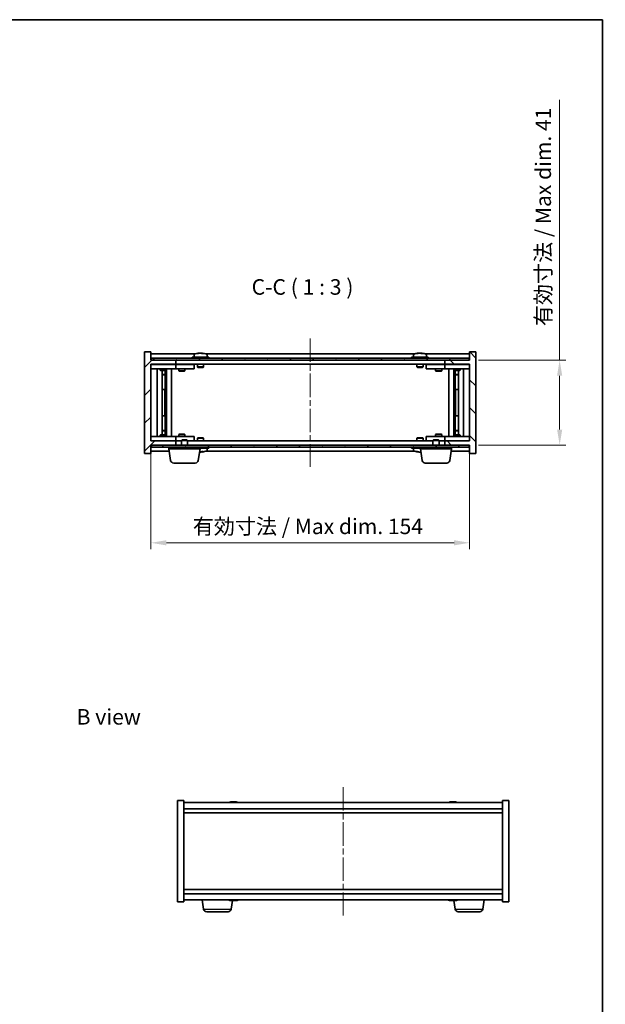
# Model space of a CAD drawing. Units: millimetres. Extents: x 29 to 4977, y 16 to 859.
# Drawn here: x 1712 to 1995, y 383 to 859 of the extents above; entities that cross this region are included whole.
import ezdxf

# ---------------------------------------------------------------- set-up
doc = ezdxf.new("R2010")
doc.units = ezdxf.units.MM
doc.header["$LTSCALE"] = 2
doc.linetypes.add('CHAIN', pattern=[0.3543, 0.2362, -0.0295, 0.0591, -0.0295])
doc.layers.get('Defpoints').update_dxf_attribs({"lineweight": 25})
for name, color, linetype, lineweight in [('Border (ISO)', 7, 'Continuous', 35), ('Centerline (ISO)', 131, 'Continuous', 18), ('Dimension (ISO)', 7, 'Continuous', 18), ('Dimension (ISO) @ 1', 7, 'Continuous', 18), ('Hatch (ISO)', 1, 'Continuous', 18), ('Symbol (ISO)', 7, 'Continuous', 18), ('Visible (ISO)', 7, 'Continuous', 35), ('Visible Narrow (ISO)', 7, 'Continuous', 25)]:
    doc.layers.add(name, color=color, linetype=linetype, lineweight=lineweight)
doc.styles.add('Note Text (TK)', font='txt')
doc.dimstyles.new('Default - Method 1b (TK)', dxfattribs={"dimscale": 2, "dimtxt": 2.5, "dimasz": 2.5, "dimexe": 1, "dimexo": 1.5, "dimgap": 1, "dimtad": 1, "dimtoh": 1, "dimrnd": 1e-08, "dimdsep": 46, "dimtxsty": 'Note Text (TK)', "dimcen": 0.09, "dimdle": 5, "dimclrd": 100, "dimclre": 100, "dimclrt": 7, "dimadec": 1, "dimazin": 1, "dimtfac": 1, "dimtmove": 0, "dimatfit": 3, "dimfxl": 1, "dimtolj": 1, "dimlwd": -1, "dimlwe": -1, "dimarcsym": 0})

# ---------------------------------------------------------------- blocks, each defined once
blk = doc.blocks.new('図面枠 tk図枠')
at = {"layer": 'Border (ISO)'}
for p, q in [((14.5, 289), (405.5, 289)), ((405.5, 289), (405.5, 8))]:
    blk.add_line(p, q, dxfattribs=at)
blk = doc.blocks.new('*D27')
at = {"layer": 'Defpoints', "color": 0}
for p in [(1775.85, 655.53), (1929.85, 655.53), (1929.85, 606.32)]:
    blk.add_point(p, dxfattribs=at)
at = {"layer": 'Dimension (ISO)', "color": 100}
for p, q in [((1775.85, 651.03), (1775.85, 603.32)), ((1929.85, 651.03), (1929.85, 603.32)), ((1783.35, 606.32), (1922.35, 606.32))]:
    blk.add_line(p, q, dxfattribs=at)
for points in [[(1783.35, 607.57), (1783.35, 605.07), (1775.85, 606.32)], [(1922.35, 607.57), (1922.35, 605.07), (1929.85, 606.32)]]:
    blk.add_solid(points, dxfattribs=at)
at = {"layer": 'Dimension (ISO)', "color": 7, "insert": (1796.1, 614.24), "char_height": 7.5, "attachment_point": 4, "style": 'Note Text (TK)'}
blk.add_mtext('\\A1;\\fＭＳ Ｐゴシック|b0|i0;\\H7.4619;有効寸法 / Max dim. 154', dxfattribs=at)
blk = doc.blocks.new('*D28')
at = {"layer": 'Defpoints', "color": 0}
for p in [(1929.6, 694.53), (1929.6, 653.53), (1973.35, 653.53)]:
    blk.add_point(p, dxfattribs=at)
at = {"layer": 'Dimension (ISO)', "color": 100}
for p, q in [((1973.35, 694.53), (1973.35, 820.35)), ((1934.1, 694.53), (1976.35, 694.53)), ((1973.35, 661.03), (1973.35, 687.03)), ((1934.1, 653.53), (1976.35, 653.53))]:
    blk.add_line(p, q, dxfattribs=at)
for points in [[(1972.1, 687.03), (1974.6, 687.03), (1973.35, 694.53)], [(1972.1, 661.03), (1974.6, 661.03), (1973.35, 653.53)]]:
    blk.add_solid(points, dxfattribs=at)
at = {"layer": 'Dimension (ISO)', "color": 7, "insert": (1965.43, 710.97), "char_height": 7.5, "attachment_point": 4, "rotation": 90, "style": 'Note Text (TK)'}
blk.add_mtext('\\A1;\\fＭＳ Ｐゴシック|b0|i0;\\H7.4619;有効寸法 / Max dim. 41', dxfattribs=at)

msp = doc.modelspace()

# ---------------------------------------------------------------- hatches: boundary and pattern name
at = {"layer": 'Hatch (ISO)'}
h = msp.add_hatch(dxfattribs=at)
h.set_pattern_fill('ANSI31', color=256, scale=76.2, style=0)
h.set_pattern_definition([(45, (777.5, -8), (-6.73519, 6.73519), [])])
h.paths.add_polyline_path([(1775.8516, 698.5303), (1772.8516, 698.5303), (1772.8516, 649.5303), (1775.8516, 649.5303), (1775.8516, 653.5303), (1776.1016, 653.5303), (1787.8516, 653.5303), (1787.8516, 655.5303), (1775.8516, 655.5303), (1775.8516, 692.5303), (1787.8516, 692.5303), (1787.8516, 694.5303), (1776.1016, 694.5303), (1775.8516, 694.5303)])
h = msp.add_hatch(dxfattribs=at)
h.set_pattern_fill('ANSI31', color=256, scale=76.2, angle=14.999978, style=0)
h.set_pattern_definition([(60, (777.5, -8), (-8.24889, 4.7625), [])])
h.paths.add_polyline_path([(1776.1016, 694.5303), (1787.8516, 694.5303), (1917.8516, 694.5303), (1929.6016, 694.5303), (1929.6016, 695.5303), (1776.1016, 695.5303)])
h = msp.add_hatch(dxfattribs=at)
h.set_pattern_fill('ANSI31', color=256, scale=76.2, angle=90.00021, style=0)
h.set_pattern_definition([(135.0002, (777.5, -8), (-6.73517, -6.73522), [])])
h.paths.add_polyline_path([(1932.8516, 698.5303), (1929.8516, 698.5303), (1929.8516, 694.5303), (1929.6016, 694.5303), (1917.8516, 694.5303), (1917.8516, 692.5303), (1929.8516, 692.5303), (1929.8516, 655.5303), (1917.8516, 655.5303), (1917.8516, 653.5303), (1929.6016, 653.5303), (1929.8516, 653.5303), (1929.8516, 649.5303), (1932.8516, 649.5303)])
h = msp.add_hatch(dxfattribs=at)
h.set_pattern_fill('ANSI31', color=256, scale=76.2, angle=75.000175, style=0)
h.set_pattern_definition([(120.0002, (777.5, -8), (-8.24888, -4.762525), [])])
h.paths.add_polyline_path([(1776.1016, 653.5303), (1776.1016, 652.5303), (1929.6016, 652.5303), (1929.6016, 653.5303), (1917.8516, 653.5303), (1787.8516, 653.5303)])

# ---------------------------------------------------------------- linework, layer by layer
at = {"layer": 'Centerline (ISO)', "linetype": 'CHAIN', "ltscale": 23.990969}
for p, q in [((1852.8516, 705.0303), (1852.8516, 643.0303)), ((1868.7741, 488.321), (1868.7741, 426.321))]:
    msp.add_line(p, q, dxfattribs=at)
at = {"layer": 'Visible (ISO)'}
for p, q in [((1775.8516, 698.5303), (1772.8516, 698.5303)), ((1772.8516, 698.5303), (1772.8516, 649.5303)), ((1775.8516, 694.5303), (1775.8516, 698.5303)), ((1797.3297, 697.5303), (1775.8516, 697.5303)), ((1787.8516, 694.5303), (1775.8516, 694.5303)), ((1929.6016, 695.5303), (1776.1016, 695.5303)), ((1776.1016, 695.5303), (1776.1016, 694.5303)), ((1776.1016, 694.5303), (1929.6016, 694.5303)), ((1787.8516, 692.5303), (1787.8516, 694.5303)), ((1803.8516, 696.0303), (1795.8516, 696.0303)), ((1795.8516, 696.0303), (1795.8516, 695.5303)), ((1796.7016, 697.1979), (1796.7016, 696.0303)), ((1799.0589, 697.8365), (1799.0589, 697.8846)), ((1800.6443, 697.714), (1800.6443, 697.8846)), ((1903.3297, 697.5303), (1802.3735, 697.5303)), ((1803.0016, 697.1979), (1803.0016, 696.0303)), ((1803.8516, 696.0303), (1803.8516, 695.5303)), ((1909.8516, 696.0303), (1901.8516, 696.0303)), ((1901.8516, 696.0303), (1901.8516, 695.5303)), ((1902.7016, 697.1979), (1902.7016, 696.0303)), ((1905.0589, 697.8365), (1905.0589, 697.8846)), ((1906.6443, 697.714), (1906.6443, 697.8846)), ((1929.8516, 697.5303), (1908.3735, 697.5303)), ((1909.0016, 697.1979), (1909.0016, 696.0303)), ((1909.8516, 696.0303), (1909.8516, 695.5303)), ((1929.8516, 694.5303), (1917.8516, 694.5303)), ((1917.8516, 694.5303), (1917.8516, 692.5303)), ((1929.6016, 694.5303), (1929.6016, 695.5303)), ((1932.8516, 698.5303), (1929.8516, 698.5303)), ((1929.8516, 698.5303), (1929.8516, 694.5303)), ((1932.8516, 649.5303), (1932.8516, 698.5303)), ((1775.8516, 655.5303), (1775.8516, 692.5303)), ((1775.8516, 692.5303), (1787.8516, 692.5303)), ((1775.8516, 692.4303), (1776.8516, 692.4303)), ((1776.8516, 690.4303), (1775.8516, 690.4303)), ((1786.8516, 692.4303), (1776.8516, 692.4303)), ((1776.8516, 690.4303), (1786.8516, 690.4303)), ((1778.8516, 657.6303), (1778.8516, 690.4303)), ((1780.3516, 690.4303), (1780.3516, 689.6803)), ((1780.3516, 689.6803), (1783.3516, 689.6803)), ((1780.6583, 689.527), (1780.3516, 689.6803)), ((1780.505, 692.5303), (1780.505, 692.4303)), ((1783.0449, 689.527), (1783.3516, 689.6803)), ((1783.1982, 692.5303), (1783.1982, 692.4303)), ((1783.3516, 690.4303), (1783.3516, 689.6803)), ((1783.4016, 657.6303), (1783.4016, 690.4303)), ((1785.8516, 690.4303), (1785.8516, 657.6303)), ((1786.8516, 692.4303), (1787.8516, 692.4303)), ((1787.8516, 690.4303), (1786.8516, 690.4303)), ((1917.8516, 692.5303), (1787.8516, 692.5303)), ((1788.8516, 692.4303), (1787.8516, 692.4303)), ((1787.8516, 690.4303), (1787.8516, 692.4303)), ((1787.8516, 690.4303), (1788.8516, 690.4303)), ((1795.8516, 692.4303), (1788.8516, 692.4303)), ((1788.8516, 690.4303), (1795.8516, 690.4303)), ((1789.3516, 690.4303), (1789.3516, 689.3803)), ((1789.505, 692.5303), (1789.505, 692.4303)), ((1792.1982, 692.5303), (1792.1982, 692.4303)), ((1792.3516, 690.4303), (1792.3516, 689.3803)), ((1795.8516, 692.4303), (1796.8516, 692.4303)), ((1796.8516, 690.4303), (1795.8516, 690.4303)), ((1796.8516, 690.4303), (1796.8516, 692.4303)), ((1798.3516, 692.5303), (1798.3516, 691.2803)), ((1801.3516, 691.2803), (1798.3516, 691.2803)), ((1798.6016, 691.0303), (1798.3516, 691.2803)), ((1798.6016, 691.0303), (1801.1016, 691.0303)), ((1801.1016, 691.0303), (1801.3516, 691.2803)), ((1801.3516, 692.5303), (1801.3516, 691.2803)), ((1904.3516, 692.5303), (1904.3516, 691.2803)), ((1907.3516, 691.2803), (1904.3516, 691.2803)), ((1904.6016, 691.0303), (1904.3516, 691.2803)), ((1904.6016, 691.0303), (1907.1016, 691.0303)), ((1907.1016, 691.0303), (1907.3516, 691.2803)), ((1907.3516, 692.5303), (1907.3516, 691.2803)), ((1908.8516, 692.4303), (1908.8516, 690.4303)), ((1908.8516, 692.4303), (1909.8516, 692.4303)), ((1909.8516, 690.4303), (1908.8516, 690.4303)), ((1916.8516, 692.4303), (1909.8516, 692.4303)), ((1909.8516, 690.4303), (1916.8516, 690.4303)), ((1913.3516, 690.4303), (1913.3516, 689.3803)), ((1913.505, 692.5303), (1913.505, 692.4303)), ((1916.1982, 692.5303), (1916.1982, 692.4303)), ((1916.3516, 690.4303), (1916.3516, 689.3803)), ((1917.8516, 692.4303), (1916.8516, 692.4303)), ((1916.8516, 690.4303), (1917.8516, 690.4303)), ((1917.8516, 692.5303), (1929.8516, 692.5303)), ((1917.8516, 692.4303), (1917.8516, 690.4303)), ((1917.8516, 692.4303), (1918.8516, 692.4303)), ((1918.8516, 690.4303), (1917.8516, 690.4303)), ((1928.8516, 692.4303), (1918.8516, 692.4303)), ((1918.8516, 690.4303), (1928.8516, 690.4303)), ((1919.8516, 657.6303), (1919.8516, 690.4303)), ((1922.3016, 690.4303), (1922.3016, 657.6303)), ((1922.3516, 690.4303), (1922.3516, 689.6803)), ((1922.3516, 689.6803), (1925.3516, 689.6803)), ((1922.6583, 689.527), (1922.3516, 689.6803)), ((1922.505, 692.5303), (1922.505, 692.4303)), ((1925.0449, 689.527), (1925.3516, 689.6803)), ((1925.1982, 692.5303), (1925.1982, 692.4303)), ((1925.3516, 690.4303), (1925.3516, 689.6803)), ((1926.8516, 690.4303), (1926.8516, 657.6303)), ((1928.8516, 692.4303), (1929.8516, 692.4303)), ((1929.8516, 690.4303), (1928.8516, 690.4303)), ((1929.8516, 692.5303), (1929.8516, 655.5303)), ((1783.0449, 689.527), (1780.6583, 689.527)), ((1781.3016, 658.5337), (1781.3016, 689.527)), ((1781.3016, 687.5803), (1782.8016, 687.5803)), ((1782.4949, 687.427), (1781.3016, 687.427)), ((1782.4949, 687.427), (1782.8016, 687.5803)), ((1782.8016, 689.527), (1782.8016, 687.5803)), ((1782.8016, 689.527), (1782.8016, 680.4303)), ((1789.3516, 689.3803), (1792.3516, 689.3803)), ((1789.6583, 689.227), (1789.3516, 689.3803)), ((1792.0449, 689.227), (1789.6583, 689.227)), ((1792.0449, 689.227), (1792.3516, 689.3803)), ((1913.3516, 689.3803), (1916.3516, 689.3803)), ((1913.6583, 689.227), (1913.3516, 689.3803)), ((1916.0449, 689.227), (1913.6583, 689.227)), ((1916.0449, 689.227), (1916.3516, 689.3803)), ((1925.0449, 689.527), (1922.6583, 689.527)), ((1922.9016, 689.527), (1922.9016, 687.5803)), ((1922.9016, 680.4303), (1922.9016, 689.527)), ((1922.9016, 687.5803), (1924.4016, 687.5803)), ((1923.2083, 687.427), (1922.9016, 687.5803)), ((1924.4016, 687.427), (1923.2083, 687.427)), ((1924.4016, 689.527), (1924.4016, 658.5337)), ((1782.6016, 680.4303), (1781.3016, 680.4303)), ((1782.6016, 667.6303), (1782.6016, 680.4303)), ((1782.8016, 680.4303), (1782.6016, 680.4303)), ((1923.1016, 680.4303), (1922.9016, 680.4303)), ((1924.4016, 680.4303), (1923.1016, 680.4303)), ((1923.1016, 680.4303), (1923.1016, 667.6303)), ((1781.3016, 667.6303), (1782.6016, 667.6303)), ((1782.6016, 667.6303), (1782.8016, 667.6303)), ((1782.8016, 667.6303), (1782.8016, 658.5337)), ((1922.9016, 658.5337), (1922.9016, 667.6303)), ((1922.9016, 667.6303), (1923.1016, 667.6303)), ((1923.1016, 667.6303), (1924.4016, 667.6303)), ((1775.8516, 657.6303), (1776.8516, 657.6303)), ((1786.8516, 657.6303), (1776.8516, 657.6303)), ((1780.6583, 658.5337), (1780.3516, 658.3803)), ((1783.3516, 658.3803), (1780.3516, 658.3803)), ((1780.3516, 657.6303), (1780.3516, 658.3803)), ((1780.6583, 658.5337), (1783.0449, 658.5337)), ((1781.3016, 660.6337), (1782.4949, 660.6337)), ((1782.8016, 660.4803), (1781.3016, 660.4803)), ((1782.4949, 660.6337), (1782.8016, 660.4803)), ((1782.8016, 658.5337), (1782.8016, 660.4803)), ((1783.0449, 658.5337), (1783.3516, 658.3803)), ((1783.3516, 657.6303), (1783.3516, 658.3803)), ((1786.8516, 657.6303), (1787.8516, 657.6303)), ((1788.8516, 657.6303), (1787.8516, 657.6303)), ((1787.8516, 655.6303), (1787.8516, 657.6303)), ((1795.8516, 657.6303), (1788.8516, 657.6303)), ((1789.6583, 658.8337), (1789.3516, 658.6803)), ((1792.3516, 658.6803), (1789.3516, 658.6803)), ((1789.3516, 657.6303), (1789.3516, 658.6803)), ((1789.6583, 658.8337), (1792.0449, 658.8337)), ((1792.0449, 658.8337), (1792.3516, 658.6803)), ((1792.3516, 657.6303), (1792.3516, 658.6803)), ((1795.8516, 657.6303), (1796.8516, 657.6303)), ((1796.8516, 655.6303), (1796.8516, 657.6303)), ((1798.6016, 657.0303), (1798.3516, 656.7803)), ((1798.3516, 656.7803), (1801.3516, 656.7803)), ((1798.3516, 655.5303), (1798.3516, 656.7803)), ((1801.1016, 657.0303), (1798.6016, 657.0303)), ((1801.1016, 657.0303), (1801.3516, 656.7803)), ((1801.3516, 655.5303), (1801.3516, 656.7803)), ((1904.6016, 657.0303), (1904.3516, 656.7803)), ((1904.3516, 656.7803), (1907.3516, 656.7803)), ((1904.3516, 655.5303), (1904.3516, 656.7803)), ((1907.1016, 657.0303), (1904.6016, 657.0303)), ((1907.1016, 657.0303), (1907.3516, 656.7803)), ((1907.3516, 655.5303), (1907.3516, 656.7803)), ((1908.8516, 657.6303), (1908.8516, 655.6303)), ((1908.8516, 657.6303), (1909.8516, 657.6303)), ((1916.8516, 657.6303), (1909.8516, 657.6303)), ((1913.6583, 658.8337), (1913.3516, 658.6803)), ((1916.3516, 658.6803), (1913.3516, 658.6803)), ((1913.3516, 657.6303), (1913.3516, 658.6803)), ((1913.6583, 658.8337), (1916.0449, 658.8337)), ((1916.0449, 658.8337), (1916.3516, 658.6803)), ((1916.3516, 657.6303), (1916.3516, 658.6803)), ((1917.8516, 657.6303), (1916.8516, 657.6303)), ((1917.8516, 657.6303), (1917.8516, 655.6303)), ((1917.8516, 657.6303), (1918.8516, 657.6303)), ((1928.8516, 657.6303), (1918.8516, 657.6303)), ((1922.6583, 658.5337), (1922.3516, 658.3803)), ((1925.3516, 658.3803), (1922.3516, 658.3803)), ((1922.3516, 657.6303), (1922.3516, 658.3803)), ((1922.6583, 658.5337), (1925.0449, 658.5337)), ((1923.2083, 660.6337), (1922.9016, 660.4803)), ((1924.4016, 660.4803), (1922.9016, 660.4803)), ((1922.9016, 658.5337), (1922.9016, 660.4803)), ((1923.2083, 660.6337), (1924.4016, 660.6337)), ((1925.0449, 658.5337), (1925.3516, 658.3803)), ((1925.3516, 657.6303), (1925.3516, 658.3803)), ((1928.8516, 657.6303), (1929.8516, 657.6303)), ((1776.8516, 655.6303), (1775.8516, 655.6303)), ((1787.8516, 655.5303), (1775.8516, 655.5303)), ((1775.8516, 649.5303), (1775.8516, 653.5303)), ((1775.8516, 653.5303), (1787.8516, 653.5303)), ((1776.1016, 653.5303), (1776.1016, 652.5303)), ((1929.6016, 653.5303), (1776.1016, 653.5303)), ((1776.1016, 652.5303), (1929.6016, 652.5303)), ((1776.8516, 655.6303), (1786.8516, 655.6303)), ((1780.505, 655.5303), (1780.505, 655.6303)), ((1783.1982, 655.5303), (1783.1982, 655.6303)), ((1784.6016, 651.7803), (1784.6016, 652.5303)), ((1799.6016, 651.7803), (1784.6016, 651.7803)), ((1785.4165, 646.1167), (1784.6016, 651.7803)), ((1787.8516, 655.6303), (1786.8516, 655.6303)), ((1787.8516, 655.6303), (1788.8516, 655.6303)), ((1787.8516, 653.5303), (1787.8516, 655.5303)), ((1787.8516, 655.5303), (1790.6016, 655.5303)), ((1788.8516, 655.6303), (1790.6016, 655.6303)), ((1789.505, 655.5303), (1789.505, 655.6303)), ((1790.9083, 656.0303), (1790.6016, 655.7235)), ((1793.6016, 655.7235), (1790.6016, 655.7235)), ((1790.6016, 653.5303), (1790.6016, 655.7235)), ((1790.9083, 656.0303), (1793.2949, 656.0303)), ((1793.2949, 656.0303), (1793.6016, 655.7235)), ((1793.6016, 653.5303), (1793.6016, 655.7235)), ((1793.6016, 655.6303), (1795.8516, 655.6303)), ((1793.6016, 655.5303), (1912.1016, 655.5303)), ((1796.8516, 655.6303), (1795.8516, 655.6303)), ((1798.7867, 646.1167), (1799.6016, 651.7803)), ((1799.6016, 651.7803), (1799.6016, 652.5303)), ((1799.6016, 652.0303), (1803.8516, 652.0303)), ((1803.0016, 650.8628), (1803.0016, 652.0303)), ((1803.8516, 652.0303), (1803.8516, 652.5303)), ((1901.8516, 652.0303), (1901.8516, 652.5303)), ((1901.8516, 652.0303), (1906.1016, 652.0303)), ((1902.7016, 650.8628), (1902.7016, 652.0303)), ((1906.1016, 651.7803), (1906.1016, 652.5303)), ((1921.1016, 651.7803), (1906.1016, 651.7803)), ((1906.9165, 646.1167), (1906.1016, 651.7803)), ((1909.8516, 655.6303), (1908.8516, 655.6303)), ((1909.8516, 655.6303), (1912.1016, 655.6303)), ((1912.4083, 656.0303), (1912.1016, 655.7235)), ((1915.1016, 655.7235), (1912.1016, 655.7235)), ((1912.1016, 653.5303), (1912.1016, 655.7235)), ((1912.4083, 656.0303), (1914.7949, 656.0303)), ((1914.7949, 656.0303), (1915.1016, 655.7235)), ((1915.1016, 653.5303), (1915.1016, 655.7235)), ((1915.1016, 655.6303), (1916.8516, 655.6303)), ((1915.1016, 655.5303), (1917.8516, 655.5303)), ((1916.1982, 655.5303), (1916.1982, 655.6303)), ((1916.8516, 655.6303), (1917.8516, 655.6303)), ((1918.8516, 655.6303), (1917.8516, 655.6303)), ((1929.8516, 655.5303), (1917.8516, 655.5303)), ((1917.8516, 655.5303), (1917.8516, 653.5303)), ((1917.8516, 653.5303), (1929.8516, 653.5303)), ((1918.8516, 655.6303), (1928.8516, 655.6303)), ((1920.2867, 646.1167), (1921.1016, 651.7803)), ((1921.1016, 651.7803), (1921.1016, 652.5303)), ((1922.505, 655.5303), (1922.505, 655.6303)), ((1925.1982, 655.5303), (1925.1982, 655.6303)), ((1929.8516, 655.6303), (1928.8516, 655.6303)), ((1929.6016, 652.5303), (1929.6016, 653.5303)), ((1929.8516, 653.5303), (1929.8516, 649.5303)), ((1772.8516, 649.5303), (1775.8516, 649.5303)), ((1775.8516, 650.5303), (1784.7814, 650.5303)), ((1800.6443, 650.3467), (1800.6443, 650.1761)), ((1802.3735, 650.5303), (1903.3297, 650.5303)), ((1905.0589, 650.2241), (1905.0589, 650.1761)), ((1920.9217, 650.5303), (1929.8516, 650.5303)), ((1929.8516, 649.5303), (1932.8516, 649.5303)), ((1797.302, 644.8303), (1786.9012, 644.8303)), ((1918.802, 644.8303), (1908.4012, 644.8303)), ((1788.7741, 481.821), (1791.7741, 481.821)), ((1788.7741, 432.821), (1788.7741, 481.821)), ((1791.7741, 432.821), (1791.7741, 481.821)), ((1945.7741, 480.821), (1791.7741, 480.821)), ((1814.9814, 481.1272), (1814.9814, 481.1753)), ((1816.5669, 481.0046), (1816.5669, 481.1753)), ((1920.9814, 481.1272), (1920.9814, 481.1753)), ((1922.5669, 481.0046), (1922.5669, 481.1753)), ((1945.7741, 481.821), (1945.7741, 432.821)), ((1948.7741, 481.821), (1945.7741, 481.821)), ((1948.7741, 481.821), (1948.7741, 432.821)), ((1791.7741, 477.821), (1945.7741, 477.821)), ((1791.7741, 475.821), (1945.7741, 475.821)), ((1945.7741, 438.821), (1791.7741, 438.821)), ((1788.7741, 432.821), (1791.7741, 432.821)), ((1945.7741, 436.821), (1791.7741, 436.821)), ((1791.7741, 433.821), (1945.7741, 433.821)), ((1801.339, 429.4074), (1800.704, 433.821)), ((1814.7092, 429.4074), (1815.2945, 433.4752)), ((1814.9814, 433.5148), (1814.9814, 433.4667)), ((1816.5669, 433.6374), (1816.5669, 433.4667)), ((1920.9814, 433.5148), (1920.9814, 433.4667)), ((1922.839, 429.4074), (1922.2538, 433.4752)), ((1922.5669, 433.6374), (1922.5669, 433.4667)), ((1936.2092, 429.4074), (1936.8443, 433.821)), ((1948.7741, 432.821), (1945.7741, 432.821)), ((1813.2245, 428.121), (1802.8238, 428.121)), ((1934.7245, 428.121), (1924.3238, 428.121))]:
    msp.add_line(p, q, dxfattribs=at)
for centre, radius, start, end in [((1796.8496, 697.1979), 0.148, 112.033332, 180), ((1799.8516, 689.7801), 8.1502, 96.162764, 112.033332), ((1799.8516, 689.7801), 8.1502, 67.966668, 83.837236), ((1802.8536, 697.1979), 0.148, 0, 67.966668), ((1902.8496, 697.1979), 0.148, 112.033332, 180), ((1905.8516, 689.7801), 8.1502, 96.162764, 112.033332), ((1905.8516, 689.7801), 8.1502, 67.966668, 83.837236), ((1908.8536, 697.1979), 0.148, 0, 67.966668), ((1799.8516, 658.2805), 8.1502, 276.162764, 292.033332), ((1802.8536, 650.8628), 0.148, 292.033332, 0), ((1902.8496, 650.8628), 0.148, 180, 247.966668), ((1905.8516, 658.2805), 8.1502, 247.966668, 263.837236), ((1786.9012, 646.3303), 1.5, 188.187802, 270), ((1797.302, 646.3303), 1.5, 270, 351.812198), ((1908.4012, 646.3303), 1.5, 188.187802, 270), ((1918.802, 646.3303), 1.5, 270, 351.812198), ((1815.7741, 473.0708), 8.1502, 96.162764, 108.025005), ((1815.7741, 473.0708), 8.1502, 71.974995, 83.837236), ((1921.7741, 473.0708), 8.1502, 96.162764, 108.025005), ((1921.7741, 473.0708), 8.1502, 71.974995, 83.837236), ((1815.7741, 441.5712), 8.1502, 251.974995, 263.837236), ((1815.7741, 441.5712), 8.1502, 276.162764, 288.025005), ((1921.7741, 441.5712), 8.1502, 251.974995, 263.837236), ((1921.7741, 441.5712), 8.1502, 276.162764, 288.025005), ((1802.8238, 429.621), 1.5, 188.187802, 270), ((1813.2245, 429.621), 1.5, 270, 351.812198), ((1924.3238, 429.621), 1.5, 188.187802, 270), ((1934.7245, 429.621), 1.5, 270, 351.812198)]:
    msp.add_arc(centre, radius, start, end, dxfattribs=at)
for centre, major_axis, ratio, start_param, end_param in [((1799.6526, 689.7801), (0, 8.1418), 0.84312429, 0.13675912, 0.22922414), ((1798.2918, 689.7801), (0, 7.9375), 0.53771873, 6.23655411, 6.3298165), ((1800.0505, 689.7801), (0, 8.1418), 0.84312429, 0.13675912, 0.22922414), ((1799.5396, 689.7801), (0, 8.1418), 0.53771873, 6.05396117, 6.14642619), ((1800.8464, 689.7801), (0, 7.9375), 0.84312429, 6.23655411, 6.3298165), ((1799.6526, 689.7801), (0, 8.1418), 0.84312429, 6.13821265, 6.14642619), ((1800.1635, 689.7801), (0, 8.1418), 0.53771873, 6.05396117, 6.14642619), ((1905.6526, 689.7801), (0, 8.1418), 0.84312429, 0.13675912, 0.22922414), ((1904.2918, 689.7801), (0, 7.9375), 0.53771873, 6.23655411, 6.3298165), ((1906.0505, 689.7801), (0, 8.1418), 0.84312429, 0.13675912, 0.22922414), ((1905.5396, 689.7801), (0, 8.1418), 0.53771873, 6.05396117, 6.14642619), ((1906.8464, 689.7801), (0, 7.9375), 0.84312429, 6.23655411, 6.3298165), ((1905.6526, 689.7801), (0, 8.1418), 0.84312429, 6.13821265, 6.14642619), ((1906.1635, 689.7801), (0, 8.1418), 0.53771873, 6.05396117, 6.14642619), ((1799.5396, 658.2805), (0, -8.1418), 0.53771873, 0.13675912, 0.22922414), ((1800.8464, 658.2805), (0, -7.9375), 0.84312429, 6.23655411, 6.3298165), ((1799.6526, 658.2805), (0, -8.1418), 0.84312429, 0.13675912, 0.14497266), ((1800.1635, 658.2805), (0, -8.1418), 0.53771873, 0.13675912, 0.22922414), ((1904.2918, 658.2805), (0, -7.9375), 0.53771873, 6.23655411, 6.3298165), ((1905.6526, 658.2805), (0, -8.1418), 0.84312429, 6.05396117, 6.14642619), ((1906.0505, 658.2805), (0, -8.1418), 0.84312429, 6.05396117, 6.14642619), ((1905.5396, 658.2805), (0, -8.1418), 0.53771873, 0.13675912, 0.17898986), ((1815.5752, 473.0708), (0, 8.1418), 0.84312429, 0.13675912, 0.22922414), ((1814.2144, 473.0708), (0, 7.9375), 0.53771873, 6.23655411, 6.3298165), ((1815.9731, 473.0708), (0, 8.1418), 0.84312429, 0.13675912, 0.22922414), ((1815.4622, 473.0708), (0, 8.1418), 0.53771873, 6.05396117, 6.14642619), ((1816.7689, 473.0708), (0, 7.9375), 0.84312429, 6.23655411, 6.3298165), ((1815.5752, 473.0708), (0, 8.1418), 0.84312429, 6.13821265, 6.14642619), ((1816.0861, 473.0708), (0, 8.1418), 0.53771873, 6.05396117, 6.14642619), ((1921.5752, 473.0708), (0, 8.1418), 0.84312429, 0.13675912, 0.22922414), ((1920.2144, 473.0708), (0, 7.9375), 0.53771873, 6.23655411, 6.3298165), ((1921.9731, 473.0708), (0, 8.1418), 0.84312429, 0.13675912, 0.22922414), ((1921.4622, 473.0708), (0, 8.1418), 0.53771873, 6.05396117, 6.14642619), ((1922.7689, 473.0708), (0, 7.9375), 0.84312429, 6.23655411, 6.3298165), ((1921.5752, 473.0708), (0, 8.1418), 0.84312429, 6.13821265, 6.14642619), ((1922.0861, 473.0708), (0, 8.1418), 0.53771873, 6.05396117, 6.14642619), ((1815.5752, 441.5712), (0, -8.1418), 0.84312429, 6.05396117, 6.14642619), ((1814.2144, 441.5712), (0, -7.9375), 0.53771873, 6.23655411, 6.3298165), ((1815.9731, 441.5712), (0, -8.1418), 0.84312429, 6.05396117, 6.14642619), ((1815.4622, 441.5712), (0, -8.1418), 0.53771873, 0.13675912, 0.22922414), ((1816.7689, 441.5712), (0, -7.9375), 0.84312429, 6.23655411, 6.3298165), ((1815.5752, 441.5712), (0, -8.1418), 0.84312429, 0.13675912, 0.14497266), ((1816.0861, 441.5712), (0, -8.1418), 0.53771873, 0.13675912, 0.22922414), ((1921.5752, 441.5712), (0, -8.1418), 0.84312429, 6.05396117, 6.14642619), ((1920.2144, 441.5712), (0, -7.9375), 0.53771873, 6.23655411, 6.3298165), ((1921.9731, 441.5712), (0, -8.1418), 0.84312429, 6.05396117, 6.14642619), ((1921.4622, 441.5712), (0, -8.1418), 0.53771873, 0.13675912, 0.22922414), ((1922.7689, 441.5712), (0, -7.9375), 0.84312429, 6.23655411, 6.3298165), ((1921.5752, 441.5712), (0, -8.1418), 0.84312429, 0.13675912, 0.14497266), ((1922.0861, 441.5712), (0, -8.1418), 0.53771873, 0.13675912, 0.22922414)]:
    msp.add_ellipse(centre, major_axis=major_axis, ratio=ratio, start_param=start_param, end_param=end_param, dxfattribs=at)
for points, knots in [([(1798.7168, 697.8459), (1798.7947, 697.8586), (1798.8682, 697.8697), (1798.9815, 697.8844), (1799.0212, 697.888), (1799.0527, 697.888), (1799.0586, 697.8868), (1799.0587, 697.8846)], [0.1131992707, 0.1131992707, 0.1131992707, 0.1131992707, 0.1411838112, 0.1411838112, 0.1691683517, 0.1691683517, 0.18482489, 0.18482489, 0.18482489, 0.18482489]), ([(1800.1365, 697.8459), (1800.0868, 697.8586), (1800.0181, 697.8697), (1799.8564, 697.8844), (1799.7635, 697.888), (1799.5813, 697.888), (1799.4803, 697.8844), (1799.2859, 697.8697), (1799.1926, 697.8586), (1799.1147, 697.8459)], [0.225164225, 0.225164225, 0.225164225, 0.225164225, 0.253148765, 0.253148765, 0.281133306, 0.281133306, 0.309117846, 0.309117846, 0.337102387, 0.337102387, 0.337102387, 0.337102387]), ([(1799.8517, 697.8832), (1799.9095, 697.8864), (1799.9705, 697.888), (1800.1219, 697.888), (1800.2229, 697.8844), (1800.4173, 697.8697), (1800.5106, 697.8586), (1800.5885, 697.8459)], [0.0374615918, 0.0374615918, 0.0374615918, 0.0374615918, 0.0559690811, 0.0559690811, 0.0839536216, 0.0839536216, 0.1119381621, 0.1119381621, 0.1119381621, 0.1119381621]), ([(1800.7267, 697.8832), (1800.697, 697.8864), (1800.6751, 697.888), (1800.6416, 697.888), (1800.6385, 697.8844), (1800.673, 697.8697), (1800.7107, 697.8586), (1800.7604, 697.8459)], [0.3758250874, 0.3758250874, 0.3758250874, 0.3758250874, 0.3943325766, 0.3943325766, 0.4223171172, 0.4223171172, 0.4503016577, 0.4503016577, 0.4503016577, 0.4503016577]), ([(1904.7168, 697.8459), (1904.7947, 697.8586), (1904.8682, 697.8697), (1904.9815, 697.8844), (1905.0212, 697.888), (1905.0527, 697.888), (1905.0586, 697.8868), (1905.0587, 697.8846)], [0.1131992707, 0.1131992707, 0.1131992707, 0.1131992707, 0.1411838112, 0.1411838112, 0.1691683517, 0.1691683517, 0.1848248899, 0.1848248899, 0.1848248899, 0.1848248899]), ([(1906.1365, 697.8459), (1906.0868, 697.8586), (1906.0181, 697.8697), (1905.8564, 697.8844), (1905.7635, 697.888), (1905.5813, 697.888), (1905.4803, 697.8844), (1905.2859, 697.8697), (1905.1926, 697.8586), (1905.1147, 697.8459)], [0.225164225, 0.225164225, 0.225164225, 0.225164225, 0.253148765, 0.253148765, 0.281133306, 0.281133306, 0.309117846, 0.309117846, 0.337102387, 0.337102387, 0.337102387, 0.337102387]), ([(1905.8517, 697.8832), (1905.9095, 697.8864), (1905.9705, 697.888), (1906.1219, 697.888), (1906.2229, 697.8844), (1906.4173, 697.8697), (1906.5106, 697.8586), (1906.5885, 697.8459)], [0.0374615919, 0.0374615919, 0.0374615919, 0.0374615919, 0.0559690811, 0.0559690811, 0.0839536216, 0.0839536216, 0.1119381621, 0.1119381621, 0.1119381621, 0.1119381621]), ([(1906.7267, 697.8832), (1906.697, 697.8864), (1906.6751, 697.888), (1906.6416, 697.888), (1906.6385, 697.8844), (1906.673, 697.8697), (1906.7107, 697.8586), (1906.7604, 697.8459)], [0.3758250875, 0.3758250875, 0.3758250875, 0.3758250875, 0.3943325766, 0.3943325766, 0.4223171172, 0.4223171172, 0.4503016577, 0.4503016577, 0.4503016577, 0.4503016577]), ([(1799.372, 650.1845), (1799.3757, 650.1842), (1799.3794, 650.1839), (1799.4803, 650.1763), (1799.5813, 650.1727), (1799.7635, 650.1727), (1799.8564, 650.1763), (1800.0181, 650.191), (1800.0868, 650.202), (1800.1365, 650.2148)], [0.3652792212, 0.3652792212, 0.3652792212, 0.3652792212, 0.3663480361, 0.3663480361, 0.3943325766, 0.3943325766, 0.4223171172, 0.4223171172, 0.4503016577, 0.4503016577, 0.4503016577, 0.4503016577]), ([(1800.5885, 650.2148), (1800.5106, 650.202), (1800.4173, 650.191), (1800.2229, 650.1763), (1800.1219, 650.1727), (1799.9705, 650.1727), (1799.9095, 650.1743), (1799.8517, 650.1775)], [0.1131992707, 0.1131992707, 0.1131992707, 0.1131992707, 0.1411838112, 0.1411838112, 0.1691683517, 0.1691683517, 0.1876758409, 0.1876758409, 0.1876758409, 0.1876758409]), ([(1800.7604, 650.2148), (1800.7107, 650.202), (1800.673, 650.191), (1800.6385, 650.1763), (1800.6416, 650.1727), (1800.6751, 650.1727), (1800.697, 650.1743), (1800.7267, 650.1775)], [0.2251642249, 0.2251642249, 0.2251642249, 0.2251642249, 0.2531487654, 0.2531487654, 0.2811333059, 0.2811333059, 0.299640795, 0.299640795, 0.299640795, 0.299640795]), ([(1905.0587, 650.1761), (1905.0586, 650.1738), (1905.0527, 650.1727), (1905.0212, 650.1727), (1904.9815, 650.1763), (1904.8682, 650.191), (1904.7947, 650.202), (1904.7168, 650.2148)], [0.0403125428, 0.0403125428, 0.0403125428, 0.0403125428, 0.0559690811, 0.0559690811, 0.0839536216, 0.0839536216, 0.1119381621, 0.1119381621, 0.1119381621, 0.1119381621]), ([(1905.1147, 650.2148), (1905.1926, 650.202), (1905.2859, 650.191), (1905.4803, 650.1763), (1905.5813, 650.1727), (1905.7635, 650.1727), (1905.8564, 650.1763), (1906.0181, 650.191), (1906.0868, 650.202), (1906.1365, 650.2148)], [0.338363496, 0.338363496, 0.338363496, 0.338363496, 0.366348036, 0.366348036, 0.394332577, 0.394332577, 0.422317117, 0.422317117, 0.450301658, 0.450301658, 0.450301658, 0.450301658]), ([(1906.3312, 650.1845), (1906.3275, 650.1842), (1906.3238, 650.1839), (1906.2229, 650.1763), (1906.1219, 650.1727), (1905.9705, 650.1727), (1905.9095, 650.1743), (1905.8517, 650.1775)], [0.1401149963, 0.1401149963, 0.1401149963, 0.1401149963, 0.1411838112, 0.1411838112, 0.1691683517, 0.1691683517, 0.1876758409, 0.1876758409, 0.1876758409, 0.1876758409]), ([(1814.6393, 481.1366), (1814.7172, 481.1493), (1814.7908, 481.1604), (1814.9041, 481.175), (1814.9438, 481.1786), (1814.9752, 481.1786), (1814.9812, 481.1775), (1814.9812, 481.1752)], [0.3383634956, 0.3383634956, 0.3383634956, 0.3383634956, 0.3663480361, 0.3663480361, 0.3943325766, 0.3943325766, 0.4099891148, 0.4099891148, 0.4099891148, 0.4099891148]), ([(1816.059, 481.1366), (1816.0094, 481.1493), (1815.9406, 481.1604), (1815.779, 481.175), (1815.686, 481.1786), (1815.5039, 481.1786), (1815.4028, 481.175), (1815.2085, 481.1604), (1815.1151, 481.1493), (1815.0372, 481.1366)], [0, 0, 0, 0, 0.027984541, 0.027984541, 0.055969081, 0.055969081, 0.083953622, 0.083953622, 0.111938162, 0.111938162, 0.111938162, 0.111938162]), ([(1815.7742, 481.1739), (1815.832, 481.1771), (1815.8931, 481.1786), (1816.0444, 481.1786), (1816.1455, 481.175), (1816.3398, 481.1604), (1816.4331, 481.1493), (1816.511, 481.1366)], [0.262625817, 0.262625817, 0.262625817, 0.262625817, 0.2811333059, 0.2811333059, 0.3091178465, 0.3091178465, 0.337102387, 0.337102387, 0.337102387, 0.337102387]), ([(1816.6492, 481.1739), (1816.6195, 481.1771), (1816.5977, 481.1786), (1816.5642, 481.1786), (1816.561, 481.175), (1816.5956, 481.1604), (1816.6333, 481.1493), (1816.683, 481.1366)], [0.1506608628, 0.1506608628, 0.1506608628, 0.1506608628, 0.1691683517, 0.1691683517, 0.1971528923, 0.1971528923, 0.2251374328, 0.2251374328, 0.2251374328, 0.2251374328]), ([(1920.6393, 481.1366), (1920.7172, 481.1493), (1920.7908, 481.1604), (1920.9041, 481.175), (1920.9438, 481.1786), (1920.9752, 481.1786), (1920.9812, 481.1775), (1920.9812, 481.1752)], [0.3383634956, 0.3383634956, 0.3383634956, 0.3383634956, 0.3663480361, 0.3663480361, 0.3943325766, 0.3943325766, 0.4099891149, 0.4099891149, 0.4099891149, 0.4099891149]), ([(1922.059, 481.1366), (1922.0094, 481.1493), (1921.9406, 481.1604), (1921.779, 481.175), (1921.686, 481.1786), (1921.5039, 481.1786), (1921.4028, 481.175), (1921.2085, 481.1604), (1921.1151, 481.1493), (1921.0372, 481.1366)], [0, 0, 0, 0, 0.027984541, 0.027984541, 0.055969081, 0.055969081, 0.083953622, 0.083953622, 0.111938162, 0.111938162, 0.111938162, 0.111938162]), ([(1921.7742, 481.1739), (1921.832, 481.1771), (1921.8931, 481.1786), (1922.0444, 481.1786), (1922.1455, 481.175), (1922.3398, 481.1604), (1922.4331, 481.1493), (1922.511, 481.1366)], [0.2626258169, 0.2626258169, 0.2626258169, 0.2626258169, 0.2811333059, 0.2811333059, 0.3091178465, 0.3091178465, 0.337102387, 0.337102387, 0.337102387, 0.337102387]), ([(1922.6492, 481.1739), (1922.6195, 481.1771), (1922.5977, 481.1786), (1922.5642, 481.1786), (1922.561, 481.175), (1922.5956, 481.1604), (1922.6333, 481.1493), (1922.683, 481.1366)], [0.1506608627, 0.1506608627, 0.1506608627, 0.1506608627, 0.1691683517, 0.1691683517, 0.1971528923, 0.1971528923, 0.2251374328, 0.2251374328, 0.2251374328, 0.2251374328]), ([(1814.9812, 433.4668), (1814.9812, 433.4645), (1814.9752, 433.4633), (1814.9438, 433.4633), (1814.9041, 433.467), (1814.7908, 433.4816), (1814.7172, 433.4927), (1814.6393, 433.5054)], [0.2654767677, 0.2654767677, 0.2654767677, 0.2654767677, 0.2811333059, 0.2811333059, 0.3091178465, 0.3091178465, 0.337102387, 0.337102387, 0.337102387, 0.337102387]), ([(1815.0372, 433.5054), (1815.1151, 433.4927), (1815.2085, 433.4816), (1815.4028, 433.467), (1815.5039, 433.4633), (1815.686, 433.4633), (1815.779, 433.467), (1815.9406, 433.4816), (1816.0094, 433.4927), (1816.059, 433.5054)], [0.113199271, 0.113199271, 0.113199271, 0.113199271, 0.141183811, 0.141183811, 0.169168352, 0.169168352, 0.197152892, 0.197152892, 0.225137433, 0.225137433, 0.225137433, 0.225137433]), ([(1816.511, 433.5054), (1816.4331, 433.4927), (1816.3398, 433.4816), (1816.1455, 433.467), (1816.0444, 433.4633), (1815.8931, 433.4633), (1815.832, 433.4649), (1815.7742, 433.4681)], [0.3383634956, 0.3383634956, 0.3383634956, 0.3383634956, 0.3663480361, 0.3663480361, 0.3943325766, 0.3943325766, 0.4128400657, 0.4128400657, 0.4128400657, 0.4128400657]), ([(1816.683, 433.5054), (1816.6333, 433.4927), (1816.5956, 433.4816), (1816.561, 433.467), (1816.5642, 433.4633), (1816.5977, 433.4633), (1816.6195, 433.4649), (1816.6492, 433.4681)], [0, 0, 0, 0, 0.0279845405, 0.0279845405, 0.0559690811, 0.0559690811, 0.0744765702, 0.0744765702, 0.0744765702, 0.0744765702]), ([(1920.9812, 433.4668), (1920.9812, 433.4645), (1920.9752, 433.4633), (1920.9438, 433.4633), (1920.9041, 433.467), (1920.7908, 433.4816), (1920.7172, 433.4927), (1920.6393, 433.5054)], [0.2654767677, 0.2654767677, 0.2654767677, 0.2654767677, 0.2811333059, 0.2811333059, 0.3091178465, 0.3091178465, 0.337102387, 0.337102387, 0.337102387, 0.337102387]), ([(1920.9813, 433.4684), (1921.0348, 433.465), (1921.0825, 433.4633), (1921.1792, 433.4633), (1921.2258, 433.467), (1921.2563, 433.4754), (1921.2598, 433.4766), (1921.2628, 433.4778)], [0.0369663838, 0.0369663838, 0.0369663838, 0.0369663838, 0.0559690811, 0.0559690811, 0.0839536216, 0.0839536216, 0.0880851018, 0.0880851018, 0.0880851018, 0.0880851018]), ([(1921.0372, 433.5054), (1921.1151, 433.4927), (1921.2085, 433.4816), (1921.4028, 433.467), (1921.5039, 433.4633), (1921.686, 433.4633), (1921.779, 433.467), (1921.9406, 433.4816), (1922.0094, 433.4927), (1922.059, 433.5054)], [0.113199271, 0.113199271, 0.113199271, 0.113199271, 0.141183811, 0.141183811, 0.169168352, 0.169168352, 0.197152892, 0.197152892, 0.225137433, 0.225137433, 0.225137433, 0.225137433]), ([(1921.3987, 433.4684), (1921.3586, 433.465), (1921.3117, 433.4633), (1921.2357, 433.4633), (1921.2077, 433.4638), (1921.1782, 433.4647)], [0.1500603671, 0.1500603671, 0.1500603671, 0.1500603671, 0.1691683517, 0.1691683517, 0.1790559112, 0.1790559112, 0.1790559112, 0.1790559112]), ([(1922.511, 433.5054), (1922.4331, 433.4927), (1922.3398, 433.4816), (1922.1455, 433.467), (1922.0444, 433.4633), (1921.8931, 433.4633), (1921.832, 433.4649), (1921.7742, 433.4681)], [0.3383634956, 0.3383634956, 0.3383634956, 0.3383634956, 0.3663480361, 0.3663480361, 0.3943325766, 0.3943325766, 0.4128400657, 0.4128400657, 0.4128400657, 0.4128400657]), ([(1922.683, 433.5054), (1922.6333, 433.4927), (1922.5956, 433.4816), (1922.561, 433.467), (1922.5642, 433.4633), (1922.5977, 433.4633), (1922.6195, 433.4649), (1922.6492, 433.4681)], [0, 0, 0, 0, 0.0279845405, 0.0279845405, 0.0559690811, 0.0559690811, 0.0744765702, 0.0744765702, 0.0744765702, 0.0744765702])]:
    msp.add_open_spline(points, degree=3, knots=knots, dxfattribs=at)
msp.add_open_spline([(1922.1496, 433.4684), (1922.1812, 433.4658), (1922.2171, 433.4641), (1922.2555, 433.4636)], degree=3, dxfattribs=at)
at = {"layer": 'Visible Narrow (ISO)'}
for p, q in [((1814.6393, 481.0574), (1814.6393, 481.1366)), ((1816.511, 481.1366), (1816.511, 481.0024)), ((1816.683, 481.1366), (1816.683, 481.0076)), ((1920.6393, 481.0574), (1920.6393, 481.1366)), ((1922.511, 481.1366), (1922.511, 481.0024)), ((1922.683, 481.1366), (1922.683, 481.0076)), ((1814.6393, 433.5054), (1814.6393, 433.5846)), ((1816.511, 433.6396), (1816.511, 433.5054)), ((1816.683, 433.6344), (1816.683, 433.5054)), ((1920.6393, 433.5054), (1920.6393, 433.5846)), ((1922.511, 433.6396), (1922.511, 433.5054)), ((1922.683, 433.6344), (1922.683, 433.5054)), ((1801.339, 429.4074), (1814.7092, 429.4074)), ((1922.839, 429.4074), (1936.2092, 429.4074))]:
    msp.add_line(p, q, dxfattribs=at)

# ---------------------------------------------------------------- block references
at = {"xscale": 3, "yscale": 3, "zscale": 3}
msp.add_blockref('図面枠 tk図枠', (777.5, -8), dxfattribs=at)

# ---------------------------------------------------------------- texts
at = {"layer": 'Symbol (ISO)', "color": 7, "insert": (1824.5324, 723.8056), "char_height": 7.5, "attachment_point": 7, "style": 'Note Text (TK)'}
msp.add_mtext('C-C ( 1 : 3 )', dxfattribs=at)
at = {"layer": 'Symbol (ISO)', "color": 7, "insert": (1739.9839, 522.2542), "char_height": 7.5, "width": 31.18421, "attachment_point": 4, "line_spacing_factor": 1.5, "style": 'Note Text (TK)'}
msp.add_mtext('{\\fＭＳ Ｐゴシック|b0|i0;B view}', dxfattribs=at)

# ---------------------------------------------------------------- dimensions: what is measured, and where the dimension line sits
at = {"layer": 'Dimension (ISO) @ 1', "color": 100}
dim = msp.add_linear_dim(base=(1973.3485, 653.5303), p1=(1929.6016, 694.5303), p2=(1929.6016, 653.5303), angle=90, text='\\fＭＳ Ｐゴシック|b0|i0;\\H7.4619;有効寸法 / Max dim. <>', dimstyle='Default - Method 1b (TK)', override={"dimscale": 1, "dimtxt": 7.5, "dimasz": 7.5, "dimexe": 3, "dimexo": 4.5, "dimgap": 3, "dimtoh": 0, "dimdec": 2, "dimcen": 0.27, "dimtol": 0, "dimlim": 0, "dimtp": 0, "dimtm": 0, "dimtdec": 2, "dimtix": 0, "dimtofl": 0, "dimtmove": 0, "dimatfit": 2}, dxfattribs=at)
dim.commit()
dim.dimension.update_dxf_attribs({"geometry": '*D28', "text_midpoint": (1973.3485, 764.1614), "dimtype": 128})
dim = msp.add_linear_dim(base=(1929.8516, 606.322), p1=(1775.8516, 655.5303), p2=(1929.8516, 655.5303), text='\\fＭＳ Ｐゴシック|b0|i0;\\H7.4619;有効寸法 / Max dim. <>', dimstyle='Default - Method 1b (TK)', override={"dimscale": 1, "dimtxt": 7.5, "dimasz": 7.5, "dimexe": 3, "dimexo": 4.5, "dimgap": 3, "dimtoh": 0, "dimdec": 2, "dimcen": 0.27, "dimtol": 0, "dimlim": 0, "dimtp": 0, "dimtm": 0, "dimtdec": 2, "dimtix": 0, "dimtofl": 0, "dimtmove": 0, "dimatfit": 1}, dxfattribs=at)
dim.commit()
dim.dimension.update_dxf_attribs({"geometry": '*D27', "text_midpoint": (1852.8516, 606.322), "dimtype": 128})

doc.saveas('drawing.dxf')
